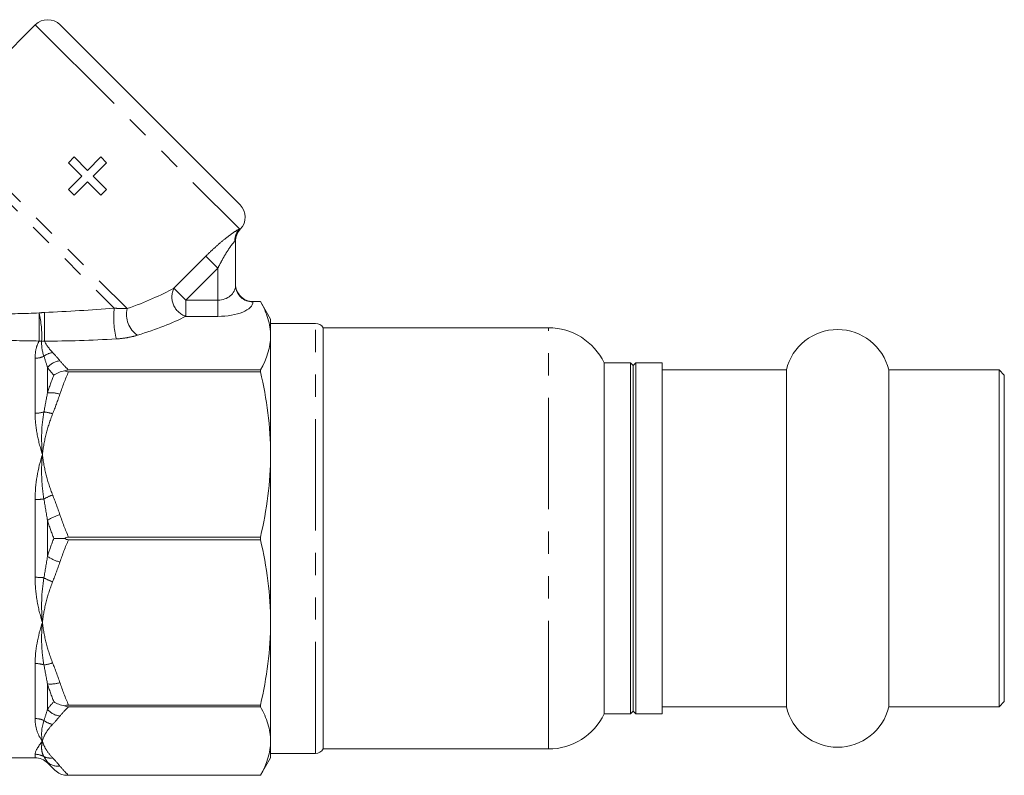
# Model space of a CAD drawing. Units: millimetres. Extents: x -30 to 620, y 18 to 325.
# Drawn here: x 564 to 620, y 224 to 267 of the extents above; entities that cross this region are included whole.
import ezdxf

# ---------------------------------------------------------------- set-up
doc = ezdxf.new("R2010")
doc.units = ezdxf.units.MM
doc.linetypes.add('PHANTOM', pattern=[12.7, 6.35, -1.27, 1.27, -1.27, 1.27, -1.27])

msp = doc.modelspace()

# ---------------------------------------------------------------- linework, layer by layer
at = {"color": 7, "linetype": 'Continuous', "lineweight": 15}
for p, q in [((564.992, 267.008), (560.021, 262.037)), ((566.406, 267.008), (576.659, 256.755)), ((567.204, 259.478), (566.877, 259.152)), ((566.877, 259.152), (567.639, 258.39)), ((567.965, 258.717), (567.204, 259.478)), ((568.727, 259.478), (567.965, 258.717)), ((568.292, 258.39), (569.053, 259.152)), ((569.053, 259.152), (568.727, 259.478)), ((567.639, 258.39), (566.877, 257.629)), ((567.204, 257.303), (567.965, 258.064)), ((567.965, 258.064), (568.727, 257.303)), ((569.053, 257.629), (568.292, 258.39)), ((566.877, 257.629), (567.204, 257.303)), ((568.727, 257.303), (569.053, 257.629)), ((576.395, 254.683), (576.395, 252.149)), ((577.395, 251.244), (577.818, 251.244)), ((578.395, 250.244), (577.817, 251.246)), ((577.818, 251.244), (577.826, 251.23)), ((578.395, 250.244), (578.395, 249.293)), ((580.962, 249.994), (578.395, 249.994)), ((594.233, 249.744), (581.395, 249.744)), ((581.395, 226.704), (581.395, 249.744)), ((578.395, 249.293), (578.395, 242.528)), ((565.246, 248.023), (565.239, 248.05)), ((598.895, 247.744), (597.395, 247.744)), ((597.395, 228.544), (597.395, 247.744)), ((599.045, 247.594), (598.895, 247.744)), ((598.895, 247.744), (598.895, 241.664)), ((599.195, 247.744), (599.045, 247.594)), ((599.045, 247.594), (599.045, 241.605)), ((600.695, 247.744), (599.195, 247.744)), ((599.195, 247.744), (599.195, 241.664)), ((600.695, 247.744), (600.695, 227.744)), ((577.818, 247.341), (566.889, 247.341)), ((566.889, 247.239), (577.818, 247.239)), ((577.818, 247.239), (577.818, 247.341)), ((607.778, 247.344), (600.695, 247.344)), ((607.778, 247.344), (607.778, 241.507)), ((619.895, 247.344), (613.612, 247.344)), ((613.612, 247.344), (613.612, 241.507)), ((620.195, 247.044), (619.895, 247.344)), ((619.895, 247.344), (619.895, 241.507)), ((620.195, 247.044), (620.195, 241.389)), ((578.395, 242.528), (578.395, 232.961)), ((598.895, 241.664), (598.895, 227.744)), ((599.045, 241.605), (599.045, 227.894)), ((599.195, 241.664), (599.195, 227.744)), ((607.778, 241.507), (607.778, 228.144)), ((613.612, 241.507), (613.612, 228.144)), ((619.895, 241.507), (619.895, 228.144)), ((620.195, 241.389), (620.195, 228.444)), ((577.818, 237.817), (566.889, 237.817)), ((566.889, 237.671), (577.818, 237.671)), ((577.818, 237.671), (577.818, 237.817)), ((578.395, 232.961), (578.395, 226.196)), ((597.395, 227.744), (597.395, 228.544)), ((619.895, 228.144), (620.195, 228.444)), ((577.818, 228.25), (566.889, 228.25)), ((566.889, 228.147), (577.818, 228.147)), ((577.818, 228.147), (577.818, 228.25)), ((597.395, 227.744), (598.895, 227.744)), ((598.895, 227.744), (599.045, 227.894)), ((599.045, 227.894), (599.195, 227.744)), ((599.195, 227.744), (600.695, 227.744)), ((600.695, 228.144), (607.778, 228.144)), ((613.612, 228.144), (619.895, 228.144)), ((581.395, 225.744), (581.395, 226.704)), ((578.395, 226.196), (578.395, 225.244)), ((578.395, 225.494), (580.962, 225.494)), ((581.395, 225.744), (594.233, 225.744)), ((562.663, 225.244), (564.981, 225.244)), ((565.688, 224.951), (566.05, 224.589)), ((577.818, 224.244), (578.395, 225.244)), ((577.818, 224.244), (566.889, 224.244)), ((577.818, 224.244), (577.818, 224.244))]:
    msp.add_line(p, q, dxfattribs=at)
at = {"color": 8, "linetype": 'PHANTOM', "lineweight": 0}
for p, q in [((564.992, 267.008), (576.624, 255.377)), ((559.659, 261.407), (570.228, 250.837)), ((559.487, 260.872), (569.491, 250.868)), ((572.886, 252.002), (574.714, 253.83)), ((575.395, 253.149), (574.714, 253.83)), ((575.395, 253.149), (573.566, 251.321)), ((575.395, 251.321), (575.395, 253.149)), ((572.886, 252.002), (573.566, 251.321)), ((573.566, 251.321), (573.566, 250.397)), ((573.566, 251.321), (575.395, 251.321)), ((575.395, 251.321), (575.395, 250.397)), ((577.395, 251.244), (577.395, 251.225)), ((575.395, 250.397), (573.566, 250.397)), ((580.962, 225.494), (580.962, 249.994)), ((594.233, 226.704), (594.233, 249.744)), ((564.981, 244.875), (564.981, 248.01)), ((565.688, 247.485), (565.688, 246.037)), ((564.981, 235.527), (564.981, 239.961)), ((565.688, 238.767), (565.688, 236.721)), ((564.981, 227.478), (564.981, 230.613)), ((565.688, 229.451), (565.688, 228.004)), ((594.233, 225.744), (594.233, 226.704)), ((564.981, 225.244), (564.981, 225.442)), ((565.688, 224.992), (565.688, 224.951))]:
    msp.add_line(p, q, dxfattribs=at)
at = {"color": 7, "linetype": 'Continuous', "lineweight": 15}
for centre, radius, start, end in [((565.699, 266.301), 1, 45, 135), ((575.952, 256.048), 1, 316.1766, 45), ((577.395, 254.663), 1, 136.1864, 180), ((577.395, 252.246), 1, 196.664, 234.208), ((580.962, 249.494), 0.5, 30, 90), ((594.233, 246.244), 3.5, 25.3769, 90), ((610.695, 246.644), 3, 13.4934, 166.5066), ((594.233, 229.244), 3.5, 270, 334.6231), ((610.695, 228.844), 3, 193.4934, 346.5066), ((580.962, 225.994), 0.5, 270, 330), ((564.981, 224.244), 1, 45, 90)]:
    msp.add_arc(centre, radius, start, end, dxfattribs=at)
at = {"color": 8, "linetype": 'PHANTOM', "lineweight": 0}
for centre, radius, start, end in [((577.343, 254.707), 0.982, 137.0282, 181.9324), ((577.39, 254.683), 0.995, 136.3714, 179.986), ((573.945, 251.504), 1.17, 154.8621, 251.1166), ((577.358, 252.189), 0.964, 182.3555, 272.1761), ((574.35, 250.332), 4.889, 173.7014, 194.4485), ((571.617, 250.507), 1.428, 166.6018, 235.995), ((483.682, 250.264), 81.533, 359.10582, 0.22856), ((559.474, 249.279), 5.888, 357.1773, 12.8598), ((926.934, 250.223), 361.419, 179.93747, 180.19633), ((565.3, 250.044), 1.057, 264.8451, 272.9734), ((564.985, 249.181), 1.171, 269.7821, 295.113), ((566.142, 247.266), 1.08, 98.4359, 127.6481), ((566.535, 246.773), 1.106, 97.2483, 139.9465), ((565.857, 244.275), 1.77, 72.3004, 95.4756), ((564.99, 246.488), 1.613, 269.6722, 287.7615), ((565.272, 242.816), 2.146, 70.6511, 84.3921), ((566.832, 237.695), 2.659, 108.6216, 120.5223), ((564.994, 244.954), 4.992, 269.8479, 275.6102), ((567.004, 236.844), 2.33, 105.1419, 124.3766), ((567.004, 238.644), 2.33, 235.6234, 254.8581), ((564.994, 230.535), 4.992, 84.3898, 90.1521), ((566.832, 237.793), 2.659, 239.4777, 251.3784), ((564.99, 229), 1.613, 72.2385, 90.3278), ((565.272, 232.672), 2.146, 275.6079, 289.3489), ((565.857, 231.213), 1.77, 264.5244, 287.6996), ((566.535, 228.715), 1.106, 220.0535, 262.7517), ((564.985, 226.307), 1.171, 64.887, 90.2179), ((566.142, 228.222), 1.08, 232.3519, 261.5641), ((564.981, 224.43), 1.012, 60.3449, 90.0244), ((565.852, 226.101), 0.873, 244.9364, 278.6437), ((566.275, 225.637), 0.872, 227.681, 277.8964)]:
    msp.add_arc(centre, radius, start, end, dxfattribs=at)
for centre, major_axis, ratio, start_param, end_param in [((562.007, 252.356), (12.944, 1.942), 0.26093, 5.360794, 5.670109), ((575.395, 252.149), (1, 0), 0.828427, 4.712389, 6.283185), ((575.395, 251.225), (2, 0), 0.414214, 4.712389, 6.283185), ((562.007, 251.433), (13.627, 1.161), 0.267949, 5.392457, 5.701772), ((573.826, 253.163), (17.96, 2.028), 0.203406, 4.208605, 4.452883)]:
    msp.add_ellipse(centre, major_axis=major_axis, ratio=ratio, start_param=start_param, end_param=end_param, dxfattribs=at)
for points, knots in [([(574.714, 253.83), (574.891, 254.007), (575.069, 254.177), (575.431, 254.504), (575.614, 254.661), (575.967, 254.942), (576.138, 255.07), (576.432, 255.271), (576.554, 255.344), (576.624, 255.377)], [0, 0, 0, 0, 0.25, 0.25, 0.5, 0.5, 0.75, 0.75, 1, 1, 1, 1]), ([(576.361, 254.674), (576.317, 254.637), (576.236, 254.542), (576.068, 254.315), (575.978, 254.181), (575.803, 253.902), (575.717, 253.755), (575.552, 253.456), (575.472, 253.304), (575.395, 253.149)], [0, 0, 0, 0, 0.25, 0.25, 0.5, 0.5, 0.75, 0.75, 1, 1, 1, 1]), ([(569.491, 250.868), (569.632, 250.853), (569.765, 250.844), (570.01, 250.835), (570.123, 250.834), (570.228, 250.837)], [0, 0, 0, 0, 0.5, 0.5, 1, 1, 1, 1]), ([(570.819, 249.323), (570.643, 249.269), (570.456, 249.224), (570.055, 249.152), (569.839, 249.125), (569.616, 249.112)], [0, 0, 0, 0, 0.5, 0.5, 1, 1, 1, 1]), ([(564.981, 248.01), (564.981, 248.198), (565.001, 248.373), (565.078, 248.7), (565.134, 248.852), (565.205, 248.992)], [0, 0, 0, 0, 0.5, 0.5, 1, 1, 1, 1]), ([(565.517, 248.985), (565.499, 248.986), (565.482, 248.987), (565.465, 248.988), (565.428, 248.989), (565.391, 248.989), (565.355, 248.989)], [0, 0, 0, 0, 0.000053049, 0.000053049, 0.000053049, 0.0001670786, 0.0001670786, 0.0001670786, 0.0001670786]), ([(564.981, 244.875), (564.981, 244.501), (565.021, 244.113), (565.164, 243.329), (565.267, 242.931), (565.395, 242.528)], [0, 0, 0, 0, 0.5, 0.5, 1, 1, 1, 1]), ([(565.983, 244.841), (565.835, 244.468), (565.713, 244.088), (565.517, 243.315), (565.445, 242.921), (565.395, 242.528)], [0, 0, 0, 0, 0.5, 0.5, 1, 1, 1, 1]), ([(565.482, 239.985), (565.41, 240.414), (565.37, 240.841), (565.344, 241.691), (565.358, 242.114), (565.395, 242.528)], [0, 0, 0, 0, 0.5, 0.5, 1, 1, 1, 1]), ([(565.983, 240.214), (565.835, 240.587), (565.713, 240.967), (565.517, 241.741), (565.445, 242.134), (565.395, 242.528)], [0, 0, 0, 0, 0.5, 0.5, 1, 1, 1, 1]), ([(564.981, 235.527), (564.981, 235.079), (565.021, 234.636), (565.164, 233.779), (565.267, 233.364), (565.395, 232.961)], [0, 0, 0, 0, 0.5, 0.5, 1, 1, 1, 1]), ([(565.983, 235.274), (565.835, 234.901), (565.713, 234.521), (565.517, 233.748), (565.445, 233.354), (565.395, 232.961)], [0, 0, 0, 0, 0.5, 0.5, 1, 1, 1, 1]), ([(565.482, 230.536), (565.41, 230.924), (565.37, 231.322), (565.344, 232.133), (565.358, 232.547), (565.395, 232.961)], [0, 0, 0, 0, 0.5, 0.5, 1, 1, 1, 1]), ([(565.983, 230.647), (565.835, 231.02), (565.713, 231.4), (565.517, 232.173), (565.445, 232.567), (565.395, 232.961)], [0, 0, 0, 0, 0.5, 0.5, 1, 1, 1, 1]), ([(564.981, 227.478), (564.981, 227.218), (565.021, 226.979), (565.164, 226.552), (565.267, 226.363), (565.395, 226.196)], [0, 0, 0, 0, 0.5, 0.5, 1, 1, 1, 1]), ([(565.983, 227.154), (565.835, 226.999), (565.713, 226.842), (565.517, 226.522), (565.445, 226.359), (565.395, 226.196)], [0, 0, 0, 0, 0.5, 0.5, 1, 1, 1, 1]), ([(565.482, 225.31), (565.41, 225.429), (565.37, 225.564), (565.344, 225.862), (565.358, 226.024), (565.395, 226.196)], [0, 0, 0, 0, 0.5, 0.5, 1, 1, 1, 1]), ([(565.983, 225.237), (565.835, 225.392), (565.713, 225.549), (565.517, 225.87), (565.445, 226.032), (565.395, 226.196)], [0, 0, 0, 0, 0.5, 0.5, 1, 1, 1, 1])]:
    msp.add_open_spline(points, degree=3, knots=knots, dxfattribs=at)
for points in [[(576.624, 255.377), (576.652, 255.381), (576.667, 255.379), (576.67, 255.369)], [(576.67, 255.369), (576.672, 255.36), (576.674, 255.356), (576.674, 255.356)], [(576.395, 254.683), (576.395, 254.697), (576.383, 254.693), (576.361, 254.674)], [(565.515, 250.618), (566.843, 250.674), (568.172, 250.759), (569.491, 250.868)], [(562.801, 250.539), (563.6, 250.54), (564.405, 250.558), (565.214, 250.589)], [(565.214, 250.589), (565.313, 250.604), (565.414, 250.614), (565.515, 250.618)], [(565.205, 248.992), (564.354, 248.995), (563.507, 249.017), (562.663, 249.064)], [(565.482, 248.121), (565.379, 248.434), (565.341, 248.723), (565.355, 248.989)], [(565.983, 248.334), (565.78, 248.546), (565.626, 248.763), (565.517, 248.985)], [(565.688, 247.485), (565.625, 247.706), (565.555, 247.918), (565.482, 248.121)], [(565.983, 248.334), (566.131, 248.181), (566.27, 248.026), (566.395, 247.87)], [(566.05, 247.046), (565.917, 247.191), (565.796, 247.337), (565.688, 247.485)], [(566.395, 247.87), (566.539, 247.691), (566.705, 247.515), (566.889, 247.341)], [(565.688, 246.037), (565.796, 246.378), (565.917, 246.714), (566.05, 247.046)], [(566.889, 247.239), (566.705, 246.819), (566.539, 246.394), (566.395, 245.962)], [(565.482, 244.952), (565.555, 245.318), (565.625, 245.68), (565.688, 246.037)], [(566.395, 245.962), (566.27, 245.585), (566.131, 245.211), (565.983, 244.841)], [(565.482, 244.952), (565.338, 244.177), (565.322, 243.356), (565.395, 242.528)], [(564.981, 239.961), (564.981, 240.856), (565.14, 241.724), (565.395, 242.528)], [(565.983, 240.214), (566.131, 239.844), (566.27, 239.471), (566.395, 239.094)], [(565.688, 238.767), (565.625, 239.177), (565.555, 239.582), (565.482, 239.985)], [(566.395, 239.094), (566.539, 238.661), (566.705, 238.236), (566.889, 237.817)], [(566.05, 237.744), (565.917, 238.082), (565.796, 238.423), (565.688, 238.767)], [(565.688, 236.721), (565.796, 237.066), (565.917, 237.407), (566.05, 237.744)], [(566.889, 237.671), (566.705, 237.252), (566.539, 236.827), (566.395, 236.395)], [(565.482, 235.503), (565.555, 235.906), (565.625, 236.312), (565.688, 236.721)], [(566.395, 236.395), (566.27, 236.017), (566.131, 235.644), (565.983, 235.274)], [(565.482, 235.503), (565.338, 234.646), (565.322, 233.789), (565.395, 232.961)], [(564.981, 230.613), (564.981, 231.36), (565.14, 232.157), (565.395, 232.961)], [(565.688, 229.451), (565.625, 229.808), (565.555, 230.17), (565.482, 230.536)], [(565.983, 230.647), (566.131, 230.277), (566.27, 229.904), (566.395, 229.526)], [(566.05, 228.442), (565.917, 228.775), (565.796, 229.111), (565.688, 229.451)], [(566.395, 229.526), (566.539, 229.094), (566.705, 228.669), (566.889, 228.25)], [(565.688, 228.004), (565.796, 228.151), (565.917, 228.297), (566.05, 228.442)], [(565.482, 227.367), (565.555, 227.57), (565.625, 227.782), (565.688, 228.004)], [(566.889, 228.147), (566.705, 227.973), (566.539, 227.797), (566.395, 227.618)], [(565.482, 227.367), (565.338, 226.93), (565.322, 226.539), (565.395, 226.196)], [(566.395, 227.618), (566.27, 227.462), (566.131, 227.307), (565.983, 227.154)], [(564.981, 225.442), (564.981, 225.604), (565.14, 225.863), (565.395, 226.196)], [(565.688, 224.992), (565.625, 225.089), (565.555, 225.194), (565.482, 225.31)], [(566.05, 224.589), (565.917, 224.722), (565.796, 224.856), (565.688, 224.992)], [(565.983, 225.237), (566.131, 225.084), (566.27, 224.929), (566.395, 224.773)], [(566.395, 224.773), (566.539, 224.594), (566.705, 224.418), (566.889, 224.244)]]:
    msp.add_open_spline(points, degree=3, dxfattribs=at)
at = {"color": 7, "linetype": 'Continuous', "lineweight": 15}
for points, knots in [([(577.395, 251.244), (577.262, 251.244), (577.131, 251.271), (576.888, 251.373), (576.778, 251.448), (576.594, 251.633), (576.52, 251.744), (576.421, 251.981), (576.395, 252.112), (576.395, 252.24)], [0, 0, 0, 0, 0.25, 0.25, 0.5, 0.5, 0.75, 0.75, 1, 1, 1, 1]), ([(578.395, 249.293), (578.395, 249.618), (578.344, 249.945), (578.146, 250.599), (578.001, 250.922), (577.818, 251.244)], [0, 0, 0, 0, 0.5, 0.5, 1, 1, 1, 1]), ([(578.395, 242.528), (578.395, 243.313), (578.344, 244.104), (578.146, 245.681), (578.001, 246.463), (577.818, 247.239)], [0, 0, 0, 0, 0.5, 0.5, 1, 1, 1, 1]), ([(578.395, 232.961), (578.395, 233.746), (578.344, 234.537), (578.146, 236.114), (578.001, 236.895), (577.818, 237.671)], [0, 0, 0, 0, 0.5, 0.5, 1, 1, 1, 1]), ([(578.395, 226.196), (578.395, 226.521), (578.344, 226.848), (578.146, 227.502), (578.001, 227.825), (577.818, 228.147)], [0, 0, 0, 0, 0.5, 0.5, 1, 1, 1, 1])]:
    msp.add_open_spline(points, degree=3, knots=knots, dxfattribs=at)
for points in [[(577.818, 247.341), (578.186, 247.987), (578.395, 248.637), (578.395, 249.293)], [(566.05, 247.046), (566.217, 247.164), (566.434, 247.252), (566.664, 247.29)], [(566.889, 247.341), (566.808, 247.341), (566.729, 247.324), (566.664, 247.29)], [(566.664, 247.29), (566.729, 247.256), (566.808, 247.239), (566.889, 247.239)], [(577.818, 237.817), (578.186, 239.377), (578.395, 240.946), (578.395, 242.528)], [(566.05, 237.744), (566.217, 237.744), (566.434, 237.744), (566.664, 237.744)], [(566.889, 237.817), (566.808, 237.817), (566.729, 237.792), (566.664, 237.744)], [(566.664, 237.744), (566.729, 237.696), (566.808, 237.671), (566.889, 237.671)], [(577.818, 228.25), (578.186, 229.81), (578.395, 231.379), (578.395, 232.961)], [(566.05, 228.442), (566.217, 228.324), (566.434, 228.236), (566.664, 228.198)], [(566.889, 228.25), (566.808, 228.25), (566.729, 228.232), (566.664, 228.198)], [(566.664, 228.198), (566.729, 228.164), (566.808, 228.147), (566.889, 228.147)], [(577.818, 224.244), (578.186, 224.89), (578.395, 225.54), (578.395, 226.196)], [(566.05, 224.589), (566.217, 224.422), (566.434, 224.298), (566.664, 224.244)], [(566.889, 224.244), (566.808, 224.244), (566.729, 224.244), (566.664, 224.244)]]:
    msp.add_open_spline(points, degree=3, dxfattribs=at)

doc.saveas('drawing.dxf')
